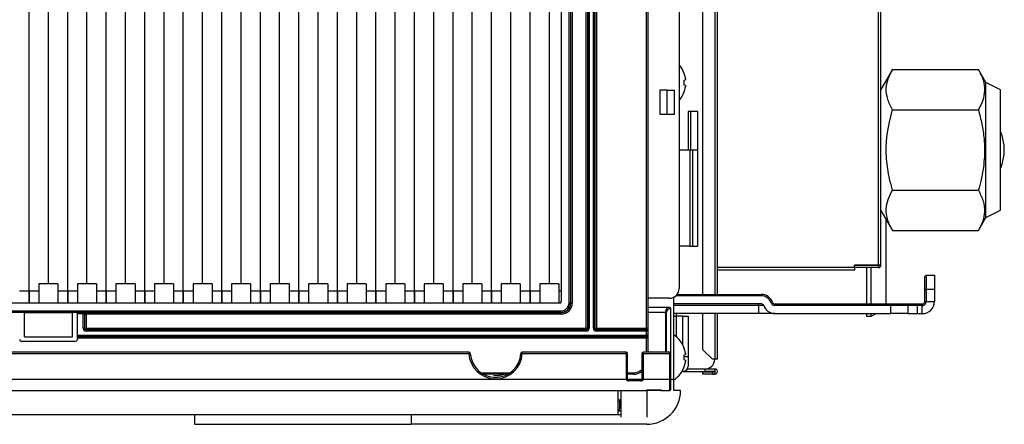
# Model space of a CAD drawing. Units: millimetres. Extents: x 485 to 797, y -46 to 151.
# Drawn here: x 618 to 638, y -46 to -38 of the extents above; entities that cross this region are included whole.
import ezdxf

# ---------------------------------------------------------------- set-up
doc = ezdxf.new("R2010")
doc.units = ezdxf.units.MM
doc.layers.add('SLD-0', color=179, linetype='Continuous')

msp = doc.modelspace()

# ---------------------------------------------------------------- linework, layer by layer
at = {"layer": 'SLD-0', "color": 7}
for p, q in [((635.379, -42.826), (635.379, -25.278)), ((635.429, -42.826), (635.429, -25.278)), ((631.979, -25.384), (631.979, -43.433)), ((632.034, -43.433), (632.034, -25.384)), ((631.734, -43.433), (631.734, -25.584)), ((629.311, -44.134), (629.311, -26.743)), ((629.341, -26.743), (629.341, -44.134)), ((629.343, -44.135), (629.343, -26.742)), ((629.373, -26.742), (629.373, -44.135)), ((629.459, -44.135), (629.459, -26.742)), ((629.489, -26.742), (629.489, -44.135)), ((629.491, -44.134), (629.491, -26.743)), ((629.521, -26.743), (629.521, -44.134)), ((630.561, -44.134), (630.561, -26.743)), ((630.591, -26.743), (630.591, -44.134)), ((617.746, -43.613), (617.746, -27.263)), ((618.546, -43.613), (618.546, -27.263)), ((619.346, -43.613), (619.346, -27.263)), ((620.146, -43.613), (620.146, -27.263)), ((620.946, -43.613), (620.946, -27.263)), ((621.746, -43.613), (621.746, -27.263)), ((622.546, -43.613), (622.546, -27.263)), ((623.346, -43.613), (623.346, -27.263)), ((624.146, -43.613), (624.146, -27.263)), ((624.946, -43.613), (624.946, -27.263)), ((625.746, -43.613), (625.746, -27.263)), ((626.546, -43.613), (626.546, -27.263)), ((627.346, -43.613), (627.346, -27.263)), ((628.146, -43.613), (628.146, -27.263)), ((628.791, -27.293), (628.791, -43.583)), ((628.955, -43.608), (628.955, -27.269)), ((628.985, -27.269), (628.985, -43.608)), ((628.991, -43.613), (628.991, -27.264)), ((629.021, -27.264), (629.021, -43.613)), ((631.241, -27.563), (631.241, -43.313)), ((618.146, -43.213), (618.146, -35.688)), ((618.946, -43.213), (618.946, -35.688)), ((619.746, -43.213), (619.746, -35.688)), ((620.546, -43.213), (620.546, -35.688)), ((621.346, -43.213), (621.346, -35.688)), ((622.146, -43.213), (622.146, -35.688)), ((622.946, -43.213), (622.946, -35.688)), ((623.746, -43.213), (623.746, -35.688)), ((624.546, -43.213), (624.546, -35.688)), ((625.346, -43.213), (625.346, -35.688)), ((626.146, -43.213), (626.146, -35.688)), ((626.946, -43.213), (626.946, -35.688)), ((627.746, -43.213), (627.746, -35.688)), ((628.546, -43.213), (628.546, -35.688)), ((635.67, -38.759), (635.429, -39.177)), ((635.67, -38.759), (637.452, -38.759)), ((637.61, -39.033), (637.452, -38.759)), ((631.344, -38.982), (631.348, -38.981)), ((631.348, -38.981), (631.351, -38.98)), ((631.351, -38.98), (631.354, -38.98)), ((631.354, -38.98), (631.357, -38.979)), ((631.357, -38.979), (631.36, -38.978)), ((631.36, -38.978), (631.362, -38.978)), ((631.362, -38.978), (631.364, -38.977)), ((631.364, -38.977), (631.366, -38.977)), ((637.91, -39.183), (637.61, -39.033)), ((637.61, -40.433), (637.61, -39.033)), ((630.841, -39.188), (630.841, -39.688)), ((630.991, -39.188), (630.841, -39.188)), ((630.991, -39.688), (630.991, -39.188)), ((630.991, -39.188), (631.141, -39.188)), ((631.141, -39.688), (631.141, -39.188)), ((631.348, -39.086), (631.344, -39.085)), ((631.351, -39.086), (631.348, -39.086)), ((631.354, -39.087), (631.351, -39.086)), ((631.357, -39.088), (631.354, -39.087)), ((631.36, -39.089), (631.357, -39.088)), ((631.362, -39.089), (631.36, -39.089)), ((631.364, -39.09), (631.362, -39.089)), ((631.366, -39.09), (631.364, -39.09)), ((637.91, -40.433), (637.91, -39.183)), ((631.629, -39.633), (631.429, -39.633)), ((631.429, -39.633), (631.429, -40.433)), ((631.474, -39.633), (631.474, -40.433)), ((631.629, -42.433), (631.629, -39.633)), ((635.67, -39.596), (637.452, -39.596)), ((630.841, -39.688), (630.991, -39.688)), ((630.991, -39.688), (631.141, -39.688)), ((631.241, -40.433), (631.459, -40.433)), ((631.459, -40.433), (631.459, -42.433)), ((631.459, -40.433), (631.519, -40.433)), ((631.519, -40.433), (631.519, -42.433)), ((631.519, -40.433), (631.629, -40.433)), ((637.61, -41.833), (637.61, -40.433)), ((637.91, -41.683), (637.91, -40.433)), ((635.67, -41.271), (637.452, -41.271)), ((635.429, -41.69), (635.67, -42.108)), ((637.61, -41.833), (637.91, -41.683)), ((635.529, -41.863), (635.529, -42.233)), ((637.452, -42.108), (637.61, -41.833)), ((635.67, -42.108), (637.452, -42.108)), ((635.529, -42.233), (635.529, -43.633)), ((631.459, -42.433), (631.241, -42.433)), ((631.459, -42.433), (631.519, -42.433)), ((631.519, -42.433), (631.629, -42.433)), ((634.879, -42.878), (632.034, -42.878)), ((634.879, -42.928), (632.034, -42.928)), ((634.879, -42.826), (635.379, -42.826)), ((634.879, -42.878), (634.879, -42.826)), ((635.379, -42.827), (634.879, -42.827)), ((635.379, -42.877), (634.879, -42.877)), ((634.879, -42.878), (634.879, -42.928)), ((635.129, -42.877), (635.129, -43.633)), ((635.229, -43.633), (635.229, -42.877)), ((635.429, -42.826), (635.379, -42.826)), ((635.379, -42.826), (635.379, -42.827)), ((635.379, -42.827), (635.429, -42.827)), ((635.379, -42.827), (635.379, -42.877)), ((635.429, -42.826), (635.429, -42.827)), ((636.339, -43.063), (636.369, -43.033)), ((636.339, -43.333), (636.339, -43.063)), ((636.369, -43.033), (636.369, -43.333)), ((636.369, -43.033), (636.539, -43.033)), ((636.539, -43.033), (636.539, -43.333)), ((617.948, -43.213), (617.948, -43.363)), ((618.343, -43.213), (617.948, -43.213)), ((618.343, -43.213), (618.343, -43.363)), ((618.748, -43.213), (618.748, -43.363)), ((619.143, -43.213), (618.748, -43.213)), ((619.143, -43.213), (619.143, -43.363)), ((619.548, -43.213), (619.548, -43.363)), ((619.943, -43.213), (619.548, -43.213)), ((619.943, -43.213), (619.943, -43.363)), ((620.743, -43.213), (620.348, -43.213)), ((620.348, -43.213), (620.348, -43.363)), ((620.743, -43.213), (620.743, -43.363)), ((621.148, -43.213), (621.148, -43.363)), ((621.543, -43.213), (621.148, -43.213)), ((621.543, -43.213), (621.543, -43.363)), ((621.948, -43.213), (621.948, -43.363)), ((622.343, -43.213), (621.948, -43.213)), ((622.343, -43.213), (622.343, -43.363)), ((622.748, -43.213), (622.748, -43.363)), ((623.143, -43.213), (622.748, -43.213)), ((623.143, -43.213), (623.143, -43.363)), ((623.548, -43.213), (623.548, -43.363)), ((623.943, -43.213), (623.548, -43.213)), ((623.943, -43.213), (623.943, -43.363)), ((624.348, -43.213), (624.348, -43.363)), ((624.743, -43.213), (624.348, -43.213)), ((624.743, -43.213), (624.743, -43.363)), ((625.543, -43.213), (625.148, -43.213)), ((625.148, -43.213), (625.148, -43.363)), ((625.543, -43.213), (625.543, -43.363)), ((625.948, -43.213), (625.948, -43.363)), ((626.343, -43.213), (625.948, -43.213)), ((626.343, -43.213), (626.343, -43.363)), ((627.143, -43.213), (626.748, -43.213)), ((626.748, -43.213), (626.748, -43.363)), ((627.143, -43.213), (627.143, -43.363)), ((627.548, -43.213), (627.548, -43.363)), ((627.943, -43.213), (627.548, -43.213)), ((627.943, -43.213), (627.943, -43.363)), ((628.743, -43.213), (628.348, -43.213)), ((628.348, -43.213), (628.348, -43.363)), ((628.743, -43.213), (628.743, -43.363)), ((636.339, -43.333), (636.369, -43.333)), ((636.339, -43.583), (636.339, -43.333)), ((636.539, -43.333), (636.369, -43.333)), ((636.369, -43.333), (636.369, -43.583)), ((636.539, -43.333), (636.539, -43.583)), ((617.543, -43.363), (617.746, -43.363)), ((617.746, -43.363), (617.746, -43.613)), ((617.746, -43.363), (617.948, -43.363)), ((617.948, -43.363), (617.948, -43.613)), ((618.343, -43.363), (618.343, -43.613)), ((618.343, -43.363), (618.546, -43.363)), ((618.546, -43.363), (618.546, -43.613)), ((618.546, -43.363), (618.748, -43.363)), ((618.748, -43.363), (618.748, -43.613)), ((619.143, -43.363), (619.143, -43.613)), ((619.143, -43.363), (619.346, -43.363)), ((619.346, -43.363), (619.346, -43.613)), ((619.346, -43.363), (619.548, -43.363)), ((619.548, -43.363), (619.548, -43.613)), ((619.943, -43.363), (619.943, -43.613)), ((619.943, -43.363), (620.146, -43.363)), ((620.146, -43.363), (620.146, -43.613)), ((620.146, -43.363), (620.348, -43.363)), ((620.348, -43.363), (620.348, -43.613)), ((620.743, -43.363), (620.743, -43.613)), ((620.743, -43.363), (620.946, -43.363)), ((620.946, -43.363), (620.946, -43.613)), ((620.946, -43.363), (621.148, -43.363)), ((621.148, -43.363), (621.148, -43.613)), ((621.543, -43.363), (621.543, -43.613)), ((621.543, -43.363), (621.746, -43.363)), ((621.746, -43.363), (621.746, -43.613)), ((621.746, -43.363), (621.948, -43.363)), ((621.948, -43.363), (621.948, -43.613)), ((622.343, -43.363), (622.343, -43.613)), ((622.343, -43.363), (622.546, -43.363)), ((622.546, -43.363), (622.546, -43.613)), ((622.546, -43.363), (622.748, -43.363)), ((622.748, -43.363), (622.748, -43.613)), ((623.143, -43.363), (623.143, -43.613)), ((623.143, -43.363), (623.346, -43.363)), ((623.346, -43.363), (623.346, -43.613)), ((623.346, -43.363), (623.548, -43.363)), ((623.548, -43.363), (623.548, -43.613)), ((623.943, -43.363), (623.943, -43.613)), ((623.943, -43.363), (624.146, -43.363)), ((624.146, -43.363), (624.146, -43.613)), ((624.146, -43.363), (624.348, -43.363)), ((624.348, -43.363), (624.348, -43.613)), ((624.743, -43.363), (624.743, -43.613)), ((624.743, -43.363), (624.946, -43.363)), ((624.946, -43.363), (624.946, -43.613)), ((624.946, -43.363), (625.148, -43.363)), ((625.148, -43.363), (625.148, -43.613)), ((625.543, -43.363), (625.543, -43.613)), ((625.543, -43.363), (625.746, -43.363)), ((625.746, -43.363), (625.746, -43.613)), ((625.746, -43.363), (625.948, -43.363)), ((625.948, -43.363), (625.948, -43.613)), ((626.343, -43.363), (626.343, -43.613)), ((626.343, -43.363), (626.546, -43.363)), ((626.546, -43.363), (626.546, -43.613)), ((626.546, -43.363), (626.748, -43.363)), ((626.748, -43.363), (626.748, -43.613)), ((627.143, -43.363), (627.143, -43.613)), ((627.143, -43.363), (627.346, -43.363)), ((627.346, -43.363), (627.346, -43.613)), ((627.346, -43.363), (627.548, -43.363)), ((627.548, -43.363), (627.548, -43.613)), ((627.943, -43.363), (627.943, -43.613)), ((627.943, -43.363), (628.146, -43.363)), ((628.146, -43.363), (628.146, -43.613)), ((628.146, -43.363), (628.348, -43.363)), ((628.348, -43.363), (628.348, -43.613)), ((628.743, -43.363), (628.743, -43.613)), ((628.743, -43.363), (628.791, -43.363)), ((631.041, -43.513), (630.591, -43.513)), ((631.129, -45.193), (631.129, -43.493)), ((632.944, -43.463), (631.173, -43.463)), ((631.201, -43.433), (632.944, -43.433)), ((632.944, -43.463), (632.944, -43.433)), ((628.761, -43.613), (577.931, -43.613)), ((628.985, -43.608), (628.955, -43.608)), ((628.985, -43.608), (628.991, -43.613)), ((628.991, -43.613), (629.021, -43.613)), ((631.026, -43.703), (630.591, -43.703)), ((631.039, -43.703), (631.026, -43.703)), ((631.047, -43.733), (631.06, -43.733)), ((631.06, -43.733), (631.06, -44.642)), ((631.069, -44.663), (631.069, -43.733)), ((632.951, -43.633), (631.129, -43.633)), ((632.889, -43.667), (631.129, -43.667)), ((632.889, -43.667), (632.889, -43.633)), ((632.889, -43.667), (632.889, -43.833)), ((632.998, -43.667), (632.889, -43.667)), ((633.152, -43.61), (633.18, -43.6)), ((633.227, -43.663), (633.227, -43.633)), ((633.227, -43.633), (635.632, -43.633)), ((635.632, -43.663), (633.227, -43.663)), ((635.632, -43.663), (635.632, -43.633)), ((635.632, -43.633), (635.964, -43.633)), ((635.632, -43.833), (635.632, -43.663)), ((635.986, -43.663), (635.632, -43.663)), ((635.986, -43.663), (635.964, -43.633)), ((635.964, -43.633), (636.177, -43.633)), ((635.986, -43.663), (635.986, -43.833)), ((636.189, -43.663), (635.986, -43.663)), ((636.177, -43.633), (636.189, -43.663)), ((636.177, -43.633), (636.289, -43.633)), ((636.189, -43.833), (636.189, -43.663)), ((636.289, -43.663), (636.189, -43.663)), ((636.289, -43.633), (636.289, -43.663)), ((636.289, -43.833), (636.289, -43.663)), ((636.339, -43.583), (636.369, -43.583)), ((636.369, -43.583), (636.539, -43.583)), ((577.907, -43.778), (628.785, -43.778)), ((628.785, -43.808), (577.907, -43.808)), ((617.646, -43.809), (617.546, -43.809)), ((617.646, -43.809), (618.646, -43.809)), ((617.646, -44.313), (617.646, -43.809)), ((618.746, -43.809), (618.646, -43.809)), ((618.646, -44.313), (618.646, -43.809)), ((618.746, -43.811), (618.746, -43.809)), ((618.746, -43.811), (618.866, -43.811)), ((618.746, -43.841), (618.746, -43.811)), ((618.866, -43.841), (618.746, -43.841)), ((618.746, -44.282), (618.746, -43.841)), ((618.866, -43.811), (618.866, -43.841)), ((618.866, -44.135), (618.866, -43.841)), ((618.896, -43.842), (618.896, -44.135)), ((618.896, -43.843), (618.926, -43.843)), ((618.926, -43.812), (618.926, -43.813)), ((618.926, -43.813), (628.791, -43.813)), ((618.926, -43.813), (618.926, -43.843)), ((618.926, -43.843), (618.926, -44.134)), ((628.791, -43.843), (618.926, -43.843)), ((628.785, -43.808), (628.785, -43.778)), ((628.791, -43.813), (628.785, -43.808)), ((628.791, -43.813), (628.791, -43.843)), ((630.591, -43.803), (630.957, -43.803)), ((630.957, -43.803), (630.957, -44.633)), ((630.978, -44.633), (630.978, -43.803)), ((632.889, -43.833), (631.129, -43.833)), ((631.129, -43.883), (631.179, -43.883)), ((631.179, -43.833), (631.179, -43.883)), ((631.319, -43.883), (631.179, -43.883)), ((631.179, -43.883), (631.179, -44.311)), ((631.319, -43.883), (631.429, -43.883)), ((631.319, -44.49), (631.319, -43.883)), ((631.429, -43.883), (631.429, -44.733)), ((631.734, -44.583), (631.734, -43.833)), ((631.979, -43.833), (631.979, -44.783)), ((632.034, -44.783), (632.034, -43.833)), ((633.234, -43.833), (632.889, -43.833)), ((633.234, -43.833), (635.632, -43.833)), ((635.129, -43.833), (635.129, -43.883)), ((635.129, -43.883), (635.229, -43.883)), ((635.229, -43.883), (635.329, -43.833)), ((635.229, -43.883), (635.229, -43.833)), ((635.986, -43.833), (635.632, -43.833)), ((635.986, -43.833), (636.189, -43.833)), ((636.189, -43.833), (636.289, -43.833)), ((618.896, -44.135), (618.866, -44.135)), ((618.896, -44.134), (618.926, -44.134)), ((618.926, -44.134), (618.926, -44.164)), ((618.926, -44.134), (629.311, -44.134)), ((629.311, -44.134), (629.311, -44.164)), ((629.311, -44.134), (629.341, -44.134)), ((629.341, -44.134), (629.343, -44.135)), ((629.343, -44.135), (629.373, -44.135)), ((629.459, -44.135), (629.489, -44.135)), ((629.489, -44.135), (629.491, -44.134)), ((629.491, -44.134), (629.521, -44.134)), ((629.521, -44.164), (629.521, -44.134)), ((629.521, -44.134), (630.561, -44.134)), ((630.561, -44.164), (630.561, -44.134)), ((630.591, -44.134), (630.561, -44.134)), ((630.591, -44.134), (630.591, -44.194)), ((617.646, -44.313), (618.646, -44.313)), ((618.746, -44.282), (630.561, -44.282)), ((618.746, -44.312), (618.746, -44.282)), ((630.561, -44.312), (618.746, -44.312)), ((618.746, -44.312), (618.746, -44.313)), ((618.746, -44.313), (630.561, -44.313)), ((618.746, -44.343), (618.746, -44.313)), ((630.561, -44.343), (618.746, -44.343)), ((618.746, -44.343), (618.746, -44.363)), ((618.926, -44.164), (618.926, -44.165)), ((629.311, -44.164), (618.926, -44.164)), ((618.926, -44.165), (629.313, -44.165)), ((618.926, -44.165), (618.926, -44.195)), ((629.313, -44.195), (618.926, -44.195)), ((629.313, -44.165), (629.311, -44.164)), ((629.313, -44.165), (629.313, -44.195)), ((629.521, -44.164), (629.519, -44.165)), ((629.519, -44.195), (629.519, -44.165)), ((629.519, -44.165), (630.561, -44.165)), ((630.561, -44.195), (629.519, -44.195)), ((630.561, -44.164), (629.521, -44.164)), ((630.561, -44.165), (630.561, -44.164)), ((630.561, -44.195), (630.561, -44.165)), ((630.561, -44.282), (630.561, -44.195)), ((630.591, -44.195), (630.561, -44.195)), ((630.561, -44.312), (630.561, -44.282)), ((630.591, -44.282), (630.561, -44.282)), ((630.561, -44.313), (630.561, -44.312)), ((630.561, -44.343), (630.561, -44.313)), ((630.591, -44.343), (630.561, -44.343)), ((630.561, -44.633), (630.561, -44.343)), ((630.591, -44.194), (630.591, -44.195)), ((630.591, -44.195), (630.591, -44.282)), ((630.591, -44.282), (630.591, -44.283)), ((630.591, -44.283), (630.591, -44.343)), ((630.591, -44.343), (630.591, -44.633)), ((618.696, -44.413), (617.596, -44.413)), ((631.346, -44.553), (631.344, -44.555)), ((626.875, -44.633), (579.733, -44.633)), ((579.733, -44.664), (626.875, -44.664)), ((626.875, -44.633), (626.875, -44.664)), ((627.983, -44.664), (627.983, -44.633)), ((630.139, -44.633), (627.983, -44.633)), ((627.983, -44.664), (630.139, -44.664)), ((630.139, -44.664), (630.139, -44.633)), ((630.139, -44.664), (630.139, -45.203)), ((630.169, -45.203), (630.169, -44.663)), ((630.469, -44.663), (630.469, -45.203)), ((630.499, -44.664), (630.499, -44.633)), ((631.039, -44.633), (630.499, -44.633)), ((630.499, -44.664), (631.039, -44.664)), ((630.499, -45.203), (630.499, -44.664)), ((631.039, -44.664), (631.039, -44.633)), ((631.039, -44.664), (631.039, -45.205)), ((631.069, -45.205), (631.069, -44.663)), ((631.344, -44.692), (631.348, -44.691)), ((631.429, -44.733), (631.346, -44.733)), ((631.348, -44.691), (631.351, -44.69)), ((631.351, -44.69), (631.354, -44.69)), ((631.354, -44.69), (631.357, -44.689)), ((631.357, -44.689), (631.36, -44.688)), ((631.36, -44.688), (631.362, -44.688)), ((631.362, -44.688), (631.364, -44.687)), ((631.364, -44.687), (631.366, -44.687)), ((631.429, -44.733), (631.429, -44.923)), ((631.734, -44.583), (631.934, -44.783)), ((631.348, -44.796), (631.344, -44.795)), ((631.346, -44.934), (631.344, -44.932)), ((631.351, -44.796), (631.348, -44.796)), ((631.354, -44.797), (631.351, -44.796)), ((631.357, -44.798), (631.354, -44.797)), ((631.36, -44.799), (631.357, -44.798)), ((631.362, -44.799), (631.36, -44.799)), ((631.364, -44.8), (631.362, -44.799)), ((631.366, -44.8), (631.364, -44.8)), ((631.979, -44.783), (631.934, -44.783)), ((632.034, -44.783), (631.979, -44.783)), ((627.128, -45.063), (627.73, -45.063)), ((627.682, -45.093), (627.176, -45.093)), ((627.499, -45.123), (627.383, -45.126)), ((627.612, -45.093), (627.499, -45.123)), ((630.169, -45.063), (630.291, -45.063)), ((630.291, -45.093), (630.169, -45.093)), ((630.291, -45.063), (630.291, -45.093)), ((631.319, -45.033), (631.299, -45.033)), ((631.319, -45.033), (631.319, -44.997)), ((631.319, -45.033), (631.779, -45.033)), ((631.411, -44.983), (631.779, -44.983)), ((631.412, -44.983), (631.779, -44.983)), ((631.529, -44.983), (631.529, -44.983)), ((631.734, -45.093), (631.734, -45.043)), ((631.734, -45.043), (631.934, -45.043)), ((631.934, -45.093), (631.734, -45.093)), ((631.779, -45.033), (631.779, -44.983)), ((631.779, -44.983), (631.979, -44.983)), ((631.979, -45.033), (631.779, -45.033)), ((631.934, -45.043), (631.934, -45.093)), ((631.934, -45.043), (631.979, -45.043)), ((631.934, -45.093), (631.979, -45.093)), ((631.979, -44.983), (631.979, -45.033)), ((631.979, -45.043), (631.979, -45.093)), ((630.137, -45.205), (576.199, -45.205)), ((630.469, -45.204), (630.169, -45.204)), ((630.446, -45.233), (630.192, -45.233)), ((631.039, -45.205), (630.501, -45.205)), ((631.039, -45.205), (631.039, -45.433)), ((631.069, -45.193), (631.129, -45.193)), ((631.069, -45.403), (631.069, -45.205)), ((631.129, -45.433), (631.129, -45.193)), ((576.199, -45.433), (630.569, -45.433)), ((629.969, -45.433), (629.969, -45.933)), ((630.029, -45.433), (630.029, -45.987)), ((630.569, -45.417), (630.869, -45.417)), ((630.833, -45.432), (630.569, -45.432)), ((630.569, -45.433), (630.569, -45.987)), ((630.841, -45.432), (630.833, -45.432)), ((630.854, -45.433), (630.841, -45.432)), ((630.869, -45.433), (630.854, -45.433)), ((630.869, -45.417), (630.869, -45.426)), ((630.869, -45.426), (630.869, -45.432)), ((630.869, -45.432), (630.869, -45.433)), ((630.869, -45.433), (631.039, -45.433)), ((631.269, -45.433), (631.129, -45.433)), ((630.008, -45.625), (629.969, -45.631)), ((630.011, -45.66), (629.969, -45.663)), ((630.029, -45.62), (630.008, -45.625)), ((629.969, -45.933), (522.289, -45.933)), ((621.175, -45.933), (621.175, -46.133)), ((625.675, -45.933), (625.675, -46.133)), ((630.003, -45.833), (629.969, -45.833)), ((629.969, -45.853), (630.029, -45.853)), ((630.029, -45.933), (629.969, -45.933)), ((621.175, -46.133), (625.675, -46.133)), ((630.569, -46.133), (625.675, -46.133))]:
    msp.add_line(p, q, dxfattribs=at)
for centre, radius, start, end in [((630.812, -39.033), 0.567, 19.6199, 40.8711), ((632.027, -39.753), 1.137, 126.7945, 126.9173), ((630.802, -39.033), 0.574, 10.4312, 19.1197), ((630.67, -39.033), 0.676, 355.649, 4.351), ((630.812, -39.033), 0.567, 319.1289, 340.3801), ((630.802, -39.034), 0.574, 340.8802, 349.5692), ((631.18, -39.444), 0.276, 52.8912, 53.3971), ((637.031, -40.433), 0.96, 336.2733, 23.7267), ((635.379, -42.827), 0.05, 270, 359.9999), ((631.041, -43.313), 0.2, 270, 0), ((632.944, -43.683), 0.25, 19.4712, 90), ((632.944, -43.683), 0.22, 19.4712, 90), ((628.761, -43.583), 0.03, 270, 0), ((631.021, -43.73), 0.0267, 352.2108, 78.6528), ((631.034, -43.73), 0.0267, 352.2109, 78.653), ((631.039, -43.733), 0.03, 0, 90), ((631.062, -43.882), 0.148, 87.0966, 90.4889), ((632.951, -43.683), 0.05, 19.4712, 90), ((633.234, -43.583), 0.25, 199.4712, 270), ((633.227, -43.583), 0.08, 199.4712, 270.0002), ((633.227, -43.583), 0.05, 199.4712, 270.0002), ((636.289, -43.583), 0.08, 269.9994, 359.9999), ((636.289, -43.583), 0.25, 269.9998, 0), ((636.289, -43.583), 0.05, 269.999, 0), ((618.926, -43.842), 0.03, 90.0013, 179.9926), ((618.926, -43.843), 0.03, 90.0013, 179.993), ((630.958, -46.378), 2.575, 89.5572, 90.0292), ((618.926, -44.134), 0.03, 180.007, 269.999), ((629.311, -44.134), 0.03, 270.0004, 359.9993), ((629.521, -44.134), 0.03, 180.0007, 269.9996), ((630.561, -44.194), 0.03, 0.0163, 89.9954), ((630.561, -44.195), 0.03, 0.0163, 89.9954), ((630.561, -44.282), 0.03, 270.0046, 359.9837), ((630.561, -44.283), 0.03, 270.0046, 359.9837), ((630.812, -44.743), 0.567, 19.6199, 56.0184), ((617.596, -44.363), 0.05, 180, 270), ((618.696, -44.363), 0.05, 270, 0), ((630.802, -44.743), 0.574, 10.431, 19.1197), ((626.875, -44.663), 0.03, 3.0986, 90), ((626.836, -43.803), 0.861, 272.5991, 274.5958), ((627.429, -44.634), 0.555, 183.0986, 356.9014), ((627.429, -44.633), 0.525, 183.0986, 356.9014), ((627.983, -44.663), 0.03, 90, 176.9014), ((628.022, -43.802), 0.862, 265.4055, 267.3996), ((630.139, -44.663), 0.03, 0, 90), ((630.147, -43.803), 0.86, 269.5008, 271.499), ((630.499, -44.663), 0.03, 90, 180), ((630.492, -43.804), 0.859, 268.5, 270.5001), ((631.039, -44.663), 0.03, 0, 90), ((631.047, -43.804), 0.859, 269.4999, 271.5), ((630.67, -44.743), 0.676, 355.649, 4.351), ((630.812, -44.743), 0.567, 303.9816, 340.3801), ((631.319, -44.923), 0.11, 270, 0), ((630.802, -44.744), 0.574, 340.8803, 349.569), ((631.779, -44.783), 0.2, 270, 360), ((630.291, -44.793), 0.27, 270.0001, 311.2986), ((630.291, -44.793), 0.3, 270.0001, 306.4403), ((631.979, -45.038), 0.055, 269.9992, 90.0008), ((631.979, -45.038), 0.005, 269.9907, 90.0093), ((630.199, -45.203), 0.03, 180, 270), ((630.439, -45.203), 0.03, 270, 0), ((631.047, -44.346), 0.86, 269.5002, 271.4998), ((616.569, -45.302), 14, 359.4615, 359.5279), ((630.569, -45.433), 0.7, 270, 360), ((631.039, -45.403), 0.03, 270, 0), ((629.719, -45.707), 0.296, 9.3132, 16.0465), ((628.896, -45.695), 1.115, 352.849, 1.8007)]:
    msp.add_arc(centre, radius, start, end, dxfattribs=at)
for centre, major_axis, ratio, start_param, end_param in [((628.785, -43.608), (0.12, -0.12), 0.999924, 5.497825, 7.068545), ((628.785, -43.608), (-0.141, 0.141), 0.999947, 2.356233, 3.926953), ((628.791, -43.613), (0.141, -0.141), 0.999901, 5.497825, 7.068545), ((628.791, -43.613), (0.163, -0.163), 0.999924, 5.497825, 7.068545), ((631.027, -43.803), (-0.0012, 0.1), 0.699922, 6.274803, 7.836873), ((631.048, -43.803), (-0.0497, 0.0497), 0.991311, 5.50215, 7.06422), ((618.866, -43.812), (0.06, 0), 0.008727, 0.000003, 1.570796), ((618.866, -43.842), (0.03, 0), 0.017454, 0, 1.570801), ((618.926, -44.135), (0, 0.06), 0.999962, 1.570795, 3.141593), ((618.926, -44.135), (0, 0.03), 0.999886, 1.570796, 3.141621), ((629.313, -44.135), (0.0424, -0.0424), 0.999924, 5.497825, 7.068545), ((629.313, -44.135), (-0.0212, 0.0212), 0.999772, 2.356233, 3.926953), ((629.519, -44.135), (-0.0424, -0.0424), 0.999924, 5.497825, 7.068545), ((629.519, -44.135), (0.0212, 0.0212), 0.999772, 2.356233, 3.926953), ((630.139, -45.203), (0.03, 0), 0.008727, 0, 1.570796), ((630.499, -45.203), (0.03, 0), 0.008727, 1.570796, 3.141593)]:
    msp.add_ellipse(centre, major_axis=major_axis, ratio=ratio, start_param=start_param, end_param=end_param, dxfattribs=at)
for points, knots in [([(635.67, -39.596), (635.633, -39.524), (635.557, -39.377), (635.53, -39.159), (635.57, -38.951), (635.637, -38.823), (635.67, -38.759)], [0, 0, 0, 0, 0.264609, 0.534955, 0.765347, 1, 1, 1, 1]), ([(637.452, -38.759), (637.489, -38.832), (637.565, -38.979), (637.592, -39.196), (637.552, -39.404), (637.485, -39.532), (637.452, -39.596)], [0, 0, 0, 0, 0.264609, 0.534955, 0.765347, 1, 1, 1, 1]), ([(631.366, -38.929), (631.367, -38.933), (631.369, -38.943), (631.37, -38.956), (631.37, -38.968), (631.369, -38.975), (631.367, -38.976), (631.366, -38.977)], [0, 0, 0, 0, 0.181559, 0.390725, 0.618413, 0.854602, 1, 1, 1, 1]), ([(631.366, -39.09), (631.367, -39.091), (631.369, -39.092), (631.37, -39.1), (631.37, -39.112), (631.369, -39.125), (631.367, -39.135), (631.366, -39.138)], [0, 0, 0, 0, 0.181556, 0.390725, 0.618411, 0.854605, 1, 1, 1, 1]), ([(635.67, -41.271), (635.649, -41.192), (635.591, -40.978), (635.536, -40.615), (635.539, -40.127), (635.622, -39.791), (635.67, -39.596)], [0, 0, 0, 0, 0.1439, 0.392123, 0.646459, 1, 1, 1, 1]), ([(637.452, -39.596), (637.478, -39.696), (637.531, -39.895), (637.582, -40.24), (637.585, -40.631), (637.529, -40.988), (637.471, -41.199), (637.452, -41.271)], [0, 0, 0, 0, 0.181438, 0.364399, 0.613564, 0.869447, 1, 1, 1, 1]), ([(635.67, -42.108), (635.633, -42.035), (635.557, -41.888), (635.53, -41.671), (635.57, -41.462), (635.637, -41.335), (635.67, -41.271)], [0, 0, 0, 0, 0.264609, 0.534955, 0.765347, 1, 1, 1, 1]), ([(637.452, -41.271), (637.489, -41.343), (637.565, -41.49), (637.592, -41.708), (637.552, -41.916), (637.485, -42.043), (637.452, -42.108)], [0, 0, 0, 0, 0.264609, 0.534955, 0.765347, 1, 1, 1, 1]), ([(631.366, -44.639), (631.367, -44.643), (631.369, -44.653), (631.37, -44.666), (631.37, -44.678), (631.369, -44.685), (631.367, -44.686), (631.366, -44.687)], [0, 0, 0, 0, 0.181556, 0.390726, 0.61841, 0.854599, 1, 1, 1, 1]), ([(631.366, -44.8), (631.367, -44.801), (631.369, -44.802), (631.37, -44.81), (631.37, -44.822), (631.369, -44.835), (631.367, -44.845), (631.366, -44.848)], [0, 0, 0, 0, 0.181557, 0.390728, 0.61841, 0.854599, 1, 1, 1, 1]), ([(630.139, -45.203), (630.139, -45.203), (630.138, -45.204), (630.137, -45.205), (630.137, -45.205)], [0, 0, 0, 0, 0.107792, 1, 1, 1, 1]), ([(630.137, -45.205), (630.138, -45.206), (630.149, -45.207), (630.159, -45.222), (630.177, -45.231), (630.187, -45.233), (630.192, -45.233)], [0, 0, 0, 0, 0.058797, 0.510095, 0.754552, 1, 1, 1, 1]), ([(630.446, -45.233), (630.451, -45.233), (630.461, -45.232), (630.475, -45.224), (630.486, -45.216), (630.493, -45.209), (630.497, -45.206), (630.5, -45.206), (630.501, -45.205)], [0, 0, 0, 0, 0.228659, 0.48966, 0.743536, 0.877159, 0.941347, 1, 1, 1, 1]), ([(630.501, -45.205), (630.501, -45.205), (630.5, -45.204), (630.499, -45.203), (630.499, -45.203)], [0, 0, 0, 0, 0.892208, 1, 1, 1, 1])]:
    msp.add_open_spline(points, degree=3, knots=knots, dxfattribs=at)

doc.saveas('drawing.dxf')
